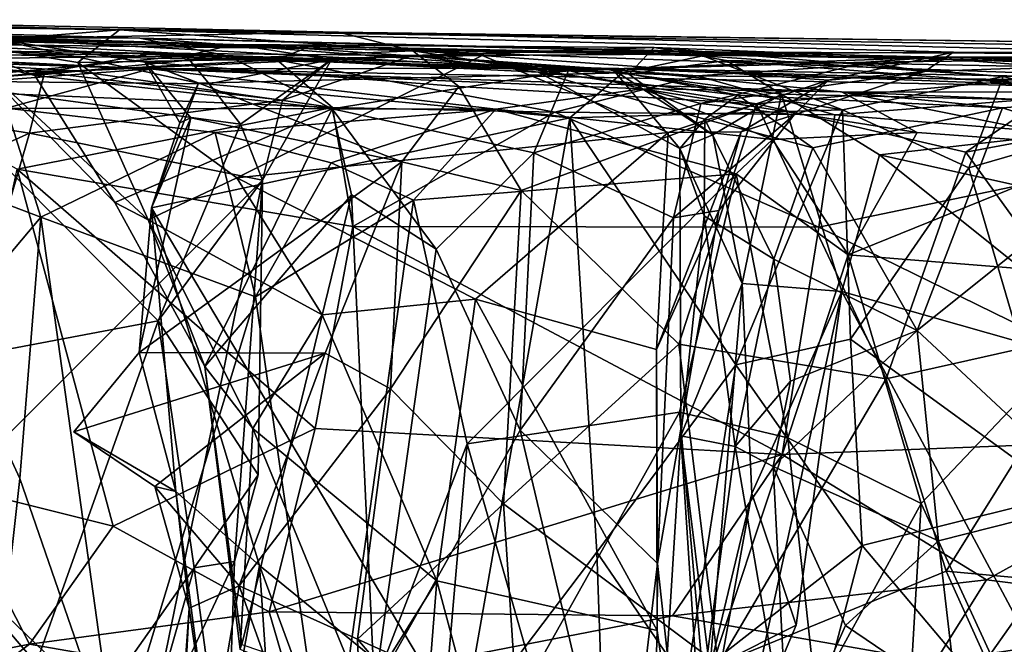
# Model space of a CAD drawing. Extents: x -6.08 to 3.84, y -3.04 to -1.97.
# Drawn here: x 0.76 to 1.37, y -2.37 to -1.98 of the extents above; entities that cross this region are included whole.
import ezdxf

# ---------------------------------------------------------------- set-up
doc = ezdxf.new("R2010")
doc.units = 0
doc.header["$MEASUREMENT"] = 0
doc.layers.add('1', color=7, linetype='CONTINUOUS')

msp = doc.modelspace()

# ---------------------------------------------------------------- linework, layer by layer
at = {"layer": '1'}
for points in [[(0.381204, -1.978951, 6.17785), (0.955958, -1.986501, 5.67459), (0.589293, -1.97863, 5.492229)], [(0.589293, -1.97863, 5.492229), (0.818311, -1.985062, 5.137392), (0.466805, -1.979796, 4.908212)], [(0.818311, -1.985062, 5.137392), (0.589293, -1.97863, 5.492229), (0.955958, -1.986501, 5.67459)], [(0.831029, -1.990184, 4.406054), (0.371138, -1.98369, 3.430284), (0.466805, -1.979796, 4.908212)], [(0.371138, -1.98369, 3.430284), (0.831029, -1.990184, 4.406054), (1.33917, -2.003329, 3.680091)], [(1.33917, -2.003329, 3.680091), (0.934782, -1.996834, 3.421224), (0.371138, -1.98369, 3.430284)], [(0.934782, -1.996834, 3.421224), (0.462372, -1.991073, 2.783305), (0.371138, -1.98369, 3.430284)], [(0.739197, -1.990695, 6.172245), (0.381204, -1.978951, 6.17785), (0.890139, -1.994205, 6.492534)], [(0.381204, -1.978951, 6.17785), (0.739197, -1.990695, 6.172245), (0.955958, -1.986501, 5.67459)], [(0.890139, -1.994205, 6.492534), (0.381204, -1.978951, 6.17785), (0.571124, -1.988828, 6.356862)], [(0.466805, -1.979796, 4.908212), (0.818311, -1.985062, 5.137392), (0.71644, -1.99322, 4.98633)], [(0.466805, -1.979796, 4.908212), (0.66489, -1.989468, 4.861089), (0.831029, -1.990184, 4.406054)], [(0.917147, -2.00379, 3.17056), (0.462372, -1.991073, 2.783305), (0.934782, -1.996834, 3.421224)], [(0.790424, -2.010679, 2.928045), (0.462372, -1.991073, 2.783305), (0.917147, -2.00379, 3.17056)], [(0.790424, -2.010679, 2.928045), (0.510035, -2.011166, 2.515348), (0.462372, -1.991073, 2.783305)], [(0.860224, -2.001354, 6.668234), (0.890139, -1.994205, 6.492534), (0.571124, -1.988828, 6.356862)], [(0.663232, -2.003795, 6.546601), (0.860224, -2.001354, 6.668234), (0.571124, -1.988828, 6.356862)], [(0.66489, -1.989468, 4.861089), (0.71644, -1.99322, 4.98633), (0.765198, -2.013597, 4.827332)], [(0.88682, -2.001494, 4.568594), (0.66489, -1.989468, 4.861089), (0.765198, -2.013597, 4.827332)], [(0.88682, -2.001494, 4.568594), (0.831029, -1.990184, 4.406054), (0.66489, -1.989468, 4.861089)], [(0.818311, -1.985062, 5.137392), (0.79214, -2.005617, 5.034671), (0.71644, -1.99322, 4.98633)], [(0.955958, -1.986501, 5.67459), (0.739197, -1.990695, 6.172245), (1.002669, -1.998301, 5.845339)], [(0.739197, -1.990695, 6.172245), (1.134317, -2.011971, 6.434051), (0.86793, -2.018415, 6.211755)], [(1.184672, -2.001251, 6.592293), (0.739197, -1.990695, 6.172245), (0.890139, -1.994205, 6.492534)], [(0.86793, -2.018415, 6.211755), (0.834178, -2.005268, 6.107435), (0.739197, -1.990695, 6.172245)], [(1.134317, -2.011971, 6.434051), (0.739197, -1.990695, 6.172245), (1.184672, -2.001251, 6.592293)], [(1.002669, -1.998301, 5.845339), (0.739197, -1.990695, 6.172245), (0.834178, -2.005268, 6.107435)], [(0.79214, -2.005617, 5.034671), (0.818311, -1.985062, 5.137392), (1.046178, -2.001089, 4.863398)], [(1.788668, -2.000625, 5.519464), (0.818311, -1.985062, 5.137392), (1.401727, -1.992592, 5.831622)], [(1.342076, -1.999041, 4.921757), (1.046178, -2.001089, 4.863398), (0.818311, -1.985062, 5.137392)], [(0.818311, -1.985062, 5.137392), (1.788668, -2.000625, 5.519464), (1.342076, -1.999041, 4.921757)], [(1.401727, -1.992592, 5.831622), (0.818311, -1.985062, 5.137392), (0.955958, -1.986501, 5.67459)], [(1.100317, -2.01052, 4.427289), (1.332729, -2.002209, 4.175531), (0.831029, -1.990184, 4.406054)], [(1.332729, -2.002209, 4.175531), (1.33917, -2.003329, 3.680091), (0.831029, -1.990184, 4.406054)], [(0.88682, -2.001494, 4.568594), (1.100317, -2.01052, 4.427289), (0.831029, -1.990184, 4.406054)], [(1.515549, -2.00025, 6.090446), (0.955958, -1.986501, 5.67459), (1.002669, -1.998301, 5.845339)], [(1.401727, -1.992592, 5.831622), (0.955958, -1.986501, 5.67459), (1.515549, -2.00025, 6.090446)], [(0.837555, -2.009421, 8.426859), (0.523409, -1.995587, 7.75586), (0.349792, -1.993393, 8.260287)], [(0.507131, -1.993489, 8.439076), (0.837555, -2.009421, 8.426859), (0.349792, -1.993393, 8.260287)], [(0.507131, -1.993489, 8.439076), (0.632413, -2.024978, 8.577377), (0.837555, -2.009421, 8.426859)], [(0.839772, -1.999668, 7.267911), (0.639849, -2.002347, 7.434449), (0.523409, -1.995587, 7.75586)], [(1.120811, -2.009078, 7.695106), (0.839772, -1.999668, 7.267911), (0.523409, -1.995587, 7.75586)], [(0.523409, -1.995587, 7.75586), (0.837555, -2.009421, 8.426859), (1.120811, -2.009078, 7.695106)], [(0.71644, -1.99322, 4.98633), (0.815362, -2.09339, 4.822894), (0.765198, -2.013597, 4.827332)], [(0.836357, -2.104442, 4.867545), (0.815362, -2.09339, 4.822894), (0.71644, -1.99322, 4.98633)], [(0.836357, -2.104442, 4.867545), (0.71644, -1.99322, 4.98633), (0.79214, -2.005617, 5.034671)], [(0.95149, -2.0036, 6.854033), (0.890139, -1.994205, 6.492534), (0.860224, -2.001354, 6.668234)], [(1.184672, -2.001251, 6.592293), (0.890139, -1.994205, 6.492534), (1.154199, -1.996089, 6.763149)], [(0.890139, -1.994205, 6.492534), (0.95149, -2.0036, 6.854033), (1.154199, -1.996089, 6.763149)], [(0.934782, -1.996834, 3.421224), (1.18129, -2.013993, 3.430546), (0.917147, -2.00379, 3.17056)], [(1.33917, -2.003329, 3.680091), (1.18129, -2.013993, 3.430546), (0.934782, -1.996834, 3.421224)], [(0.95149, -2.0036, 6.854033), (1.002396, -2.00113, 6.98857), (1.154199, -1.996089, 6.763149)], [(1.13827, -2.012791, 7.062272), (1.154199, -1.996089, 6.763149), (1.002396, -2.00113, 6.98857)], [(1.199364, -2.004354, 6.846954), (1.154199, -1.996089, 6.763149), (1.13827, -2.012791, 7.062272)], [(1.154199, -1.996089, 6.763149), (1.527905, -2.010671, 6.713712), (1.373393, -2.014335, 6.614329)], [(1.154199, -1.996089, 6.763149), (1.199364, -2.004354, 6.846954), (1.527905, -2.010671, 6.713712)], [(1.154199, -1.996089, 6.763149), (1.373393, -2.014335, 6.614329), (1.184672, -2.001251, 6.592293)], [(0.639849, -2.002347, 7.434449), (0.771174, -2.011821, 7.206228), (0.61002, -2.026152, 7.401348)], [(0.639849, -2.002347, 7.434449), (0.839772, -1.999668, 7.267911), (0.771174, -2.011821, 7.206228)], [(0.663232, -2.003795, 6.546601), (0.693129, -2.01704, 6.637372), (0.860224, -2.001354, 6.668234)], [(0.874726, -2.018862, 6.792101), (0.860224, -2.001354, 6.668234), (0.693129, -2.01704, 6.637372)], [(0.951834, -2.034689, 4.57389), (0.88682, -2.001494, 4.568594), (0.765198, -2.013597, 4.827332)], [(0.839772, -1.999668, 7.267911), (1.002396, -2.00113, 6.98857), (0.771174, -2.011821, 7.206228)], [(0.771174, -2.011821, 7.206228), (1.002396, -2.00113, 6.98857), (0.920771, -2.029227, 6.942355)], [(0.79214, -2.005617, 5.034671), (1.046178, -2.001089, 4.863398), (0.892147, -2.077893, 4.900921)], [(0.834178, -2.005268, 6.107435), (1.031565, -2.020566, 5.910639), (1.002669, -1.998301, 5.845339)], [(1.120811, -2.009078, 7.695106), (1.081203, -2.011502, 7.391523), (0.839772, -1.999668, 7.267911)], [(1.002396, -2.00113, 6.98857), (0.839772, -1.999668, 7.267911), (1.081203, -2.011502, 7.391523)], [(0.860224, -2.001354, 6.668234), (0.874726, -2.018862, 6.792101), (0.95149, -2.0036, 6.854033)], [(0.874726, -2.018862, 6.792101), (0.894356, -2.044235, 6.838133), (0.95149, -2.0036, 6.854033)], [(0.88682, -2.001494, 4.568594), (0.951834, -2.034689, 4.57389), (1.100317, -2.01052, 4.427289)], [(1.162964, -2.049576, 4.775218), (0.892147, -2.077893, 4.900921), (1.046178, -2.001089, 4.863398)], [(0.95149, -2.0036, 6.854033), (0.894356, -2.044235, 6.838133), (0.908142, -2.079468, 6.918576)], [(0.95149, -2.0036, 6.854033), (0.908142, -2.079468, 6.918576), (0.920771, -2.029227, 6.942355)], [(1.002396, -2.00113, 6.98857), (0.95149, -2.0036, 6.854033), (0.920771, -2.029227, 6.942355)], [(1.13827, -2.012791, 7.062272), (1.002396, -2.00113, 6.98857), (1.128126, -2.00998, 7.226096)], [(1.002396, -2.00113, 6.98857), (1.081203, -2.011502, 7.391523), (1.128126, -2.00998, 7.226096)], [(1.21837, -2.031412, 6.06902), (1.421056, -2.013185, 6.119954), (1.002669, -1.998301, 5.845339)], [(1.002669, -1.998301, 5.845339), (1.031565, -2.020566, 5.910639), (1.21837, -2.031412, 6.06902)], [(1.421056, -2.013185, 6.119954), (1.515549, -2.00025, 6.090446), (1.002669, -1.998301, 5.845339)], [(1.342076, -1.999041, 4.921757), (1.263668, -2.016673, 4.790897), (1.046178, -2.001089, 4.863398)], [(1.046178, -2.001089, 4.863398), (1.263668, -2.016673, 4.790897), (1.162964, -2.049576, 4.775218)], [(1.100317, -2.01052, 4.427289), (1.28715, -2.005378, 4.407603), (1.332729, -2.002209, 4.175531)], [(1.184672, -2.001251, 6.592293), (1.272511, -2.035179, 6.548022), (1.134317, -2.011971, 6.434051)], [(1.33917, -2.003329, 3.680091), (1.525325, -2.017967, 3.709502), (1.18129, -2.013993, 3.430546)], [(1.272511, -2.035179, 6.548022), (1.184672, -2.001251, 6.592293), (1.373393, -2.014335, 6.614329)], [(1.263668, -2.016673, 4.790897), (1.342076, -1.999041, 4.921757), (1.323949, -2.011085, 4.564679)], [(1.332729, -2.002209, 4.175531), (1.28715, -2.005378, 4.407603), (1.592242, -2.001653, 4.816081)], [(1.28715, -2.005378, 4.407603), (1.323949, -2.011085, 4.564679), (1.592242, -2.001653, 4.816081)], [(1.592242, -2.001653, 4.816081), (1.323949, -2.011085, 4.564679), (1.342076, -1.999041, 4.921757)], [(1.592242, -2.001653, 4.816081), (2.167001, -2.00775, 4.439169), (1.332729, -2.002209, 4.175531)], [(1.33917, -2.003329, 3.680091), (1.332729, -2.002209, 4.175531), (1.484923, -2.006791, 3.975112)], [(1.892946, -2.010844, 4.120655), (1.484923, -2.006791, 3.975112), (1.332729, -2.002209, 4.175531)], [(1.332729, -2.002209, 4.175531), (2.167001, -2.00775, 4.439169), (1.892946, -2.010844, 4.120655)], [(1.525325, -2.017967, 3.709502), (1.33917, -2.003329, 3.680091), (1.484923, -2.006791, 3.975112)], [(1.788668, -2.000625, 5.519464), (1.592242, -2.001653, 4.816081), (1.342076, -1.999041, 4.921757)], [(0.632413, -2.024978, 8.577377), (0.747477, -2.034284, 8.562476), (0.837555, -2.009421, 8.426859)], [(1.054757, -2.034799, 8.696681), (0.837555, -2.009421, 8.426859), (0.747477, -2.034284, 8.562476)], [(0.952039, -2.033714, 3.097521), (0.790424, -2.010679, 2.928045), (0.917147, -2.00379, 3.17056)], [(0.892147, -2.077893, 4.900921), (0.836357, -2.104442, 4.867545), (0.79214, -2.005617, 5.034671)], [(0.86308, -2.040218, 6.10622), (0.995614, -2.067917, 5.969252), (0.834178, -2.005268, 6.107435)], [(0.856297, -2.043435, 6.165395), (0.834178, -2.005268, 6.107435), (0.86793, -2.018415, 6.211755)], [(0.995614, -2.067917, 5.969252), (1.031565, -2.020566, 5.910639), (0.834178, -2.005268, 6.107435)], [(0.856297, -2.043435, 6.165395), (0.86308, -2.040218, 6.10622), (0.834178, -2.005268, 6.107435)], [(1.605306, -2.024092, 8.505279), (1.120811, -2.009078, 7.695106), (0.837555, -2.009421, 8.426859)], [(0.837555, -2.009421, 8.426859), (1.146602, -2.022088, 8.564135), (1.271801, -2.023958, 8.517145)], [(1.054757, -2.034799, 8.696681), (1.146602, -2.022088, 8.564135), (0.837555, -2.009421, 8.426859)], [(0.837555, -2.009421, 8.426859), (1.271801, -2.023958, 8.517145), (1.605306, -2.024092, 8.505279)], [(1.091813, -2.03667, 3.236959), (0.952039, -2.033714, 3.097521), (0.917147, -2.00379, 3.17056)], [(1.091813, -2.03667, 3.236959), (0.917147, -2.00379, 3.17056), (1.18129, -2.013993, 3.430546)], [(1.206726, -2.026127, 7.600323), (1.081203, -2.011502, 7.391523), (1.120811, -2.009078, 7.695106)], [(1.28715, -2.005378, 4.407603), (1.100317, -2.01052, 4.427289), (1.183449, -2.031256, 4.497894)], [(1.120811, -2.009078, 7.695106), (1.501953, -2.023672, 7.666729), (1.372924, -2.034089, 7.577206)], [(1.501953, -2.023672, 7.666729), (1.120811, -2.009078, 7.695106), (1.619633, -2.018441, 7.984371)], [(1.619633, -2.018441, 7.984371), (1.120811, -2.009078, 7.695106), (1.605306, -2.024092, 8.505279)], [(1.120811, -2.009078, 7.695106), (1.372924, -2.034089, 7.577206), (1.206726, -2.026127, 7.600323)], [(1.13827, -2.012791, 7.062272), (1.234182, -2.025506, 6.885769), (1.199364, -2.004354, 6.846954)], [(1.183449, -2.031256, 4.497894), (1.323949, -2.011085, 4.564679), (1.28715, -2.005378, 4.407603)], [(1.565478, -2.033034, 6.800913), (1.527905, -2.010671, 6.713712), (1.199364, -2.004354, 6.846954)], [(1.565478, -2.033034, 6.800913), (1.199364, -2.004354, 6.846954), (1.234182, -2.025506, 6.885769)], [(1.557464, -2.008539, 6.611704), (1.373393, -2.014335, 6.614329), (1.527905, -2.010671, 6.713712)], [(1.373393, -2.014335, 6.614329), (1.557464, -2.008539, 6.611704), (1.465281, -2.03881, 6.566779)], [(0.790424, -2.010679, 2.928045), (0.659648, -2.021514, 2.684265), (0.510035, -2.011166, 2.515348)], [(0.61002, -2.026152, 7.401348), (0.771174, -2.011821, 7.206228), (0.761786, -2.049894, 7.130701)], [(0.790424, -2.010679, 2.928045), (0.952039, -2.033714, 3.097521), (0.659648, -2.021514, 2.684265)], [(0.920771, -2.029227, 6.942355), (0.761786, -2.049894, 7.130701), (0.771174, -2.011821, 7.206228)], [(0.815362, -2.09339, 4.822894), (0.951834, -2.034689, 4.57389), (0.765198, -2.013597, 4.827332)], [(1.101155, -2.040321, 6.36523), (0.86793, -2.018415, 6.211755), (1.134317, -2.011971, 6.434051)], [(0.951834, -2.034689, 4.57389), (1.078562, -2.062194, 4.531371), (1.100317, -2.01052, 4.427289)], [(1.078562, -2.062194, 4.531371), (1.183449, -2.031256, 4.497894), (1.100317, -2.01052, 4.427289)], [(1.081203, -2.011502, 7.391523), (1.170316, -2.059563, 7.358449), (1.128126, -2.00998, 7.226096)], [(1.170316, -2.059563, 7.358449), (1.081203, -2.011502, 7.391523), (1.185957, -2.041181, 7.529911)], [(1.206726, -2.026127, 7.600323), (1.185957, -2.041181, 7.529911), (1.081203, -2.011502, 7.391523)], [(1.091813, -2.03667, 3.236959), (1.18129, -2.013993, 3.430546), (1.267598, -2.038457, 3.436626)], [(1.134317, -2.011971, 6.434051), (1.272511, -2.035179, 6.548022), (1.101155, -2.040321, 6.36523)], [(1.170316, -2.059563, 7.358449), (1.190982, -2.050941, 7.037667), (1.128126, -2.00998, 7.226096)], [(1.13827, -2.012791, 7.062272), (1.128126, -2.00998, 7.226096), (1.190982, -2.050941, 7.037667)], [(1.190982, -2.050941, 7.037667), (1.234182, -2.025506, 6.885769), (1.13827, -2.012791, 7.062272)], [(1.18129, -2.013993, 3.430546), (1.525325, -2.017967, 3.709502), (1.267598, -2.038457, 3.436626)], [(1.323949, -2.011085, 4.564679), (1.183449, -2.031256, 4.497894), (1.242091, -2.038372, 4.583601)], [(1.349979, -2.061813, 6.135584), (1.421056, -2.013185, 6.119954), (1.21837, -2.031412, 6.06902)], [(1.242091, -2.038372, 4.583601), (1.263668, -2.016673, 4.790897), (1.323949, -2.011085, 4.564679)], [(1.272511, -2.035179, 6.548022), (1.373393, -2.014335, 6.614329), (1.351786, -2.071776, 6.56818)], [(1.421056, -2.013185, 6.119954), (1.349979, -2.061813, 6.135584), (1.455508, -2.042118, 6.211191)], [(1.351786, -2.071776, 6.56818), (1.373393, -2.014335, 6.614329), (1.465281, -2.03881, 6.566779)], [(0.693129, -2.01704, 6.637372), (0.596729, -2.214353, 6.54875), (0.842693, -2.167832, 6.813941)], [(0.952039, -2.033714, 3.097521), (0.754013, -2.072436, 2.763661), (0.659648, -2.021514, 2.684265)], [(0.693129, -2.01704, 6.637372), (0.894356, -2.044235, 6.838133), (0.874726, -2.018862, 6.792101)], [(0.693129, -2.01704, 6.637372), (0.842693, -2.167832, 6.813941), (0.894356, -2.044235, 6.838133)], [(0.86793, -2.018415, 6.211755), (1.101155, -2.040321, 6.36523), (0.838538, -2.096744, 6.168591)], [(0.86793, -2.018415, 6.211755), (0.838538, -2.096744, 6.168591), (0.856297, -2.043435, 6.165395)], [(1.070717, -2.085993, 5.980678), (1.031565, -2.020566, 5.910639), (0.995614, -2.067917, 5.969252)], [(1.070717, -2.085993, 5.980678), (1.21837, -2.031412, 6.06902), (1.031565, -2.020566, 5.910639)], [(1.228554, -2.053821, 8.608006), (1.146602, -2.022088, 8.564135), (1.054757, -2.034799, 8.696681)], [(1.319258, -2.0495, 8.627078), (1.146602, -2.022088, 8.564135), (1.228554, -2.053821, 8.608006)], [(1.146602, -2.022088, 8.564135), (1.319258, -2.0495, 8.627078), (1.271801, -2.023958, 8.517145)], [(1.263668, -2.016673, 4.790897), (1.208863, -2.049, 4.733995), (1.162964, -2.049576, 4.775218)], [(1.263668, -2.016673, 4.790897), (1.242091, -2.038372, 4.583601), (1.208863, -2.049, 4.733995)], [(1.267598, -2.038457, 3.436626), (1.525325, -2.017967, 3.709502), (1.504756, -2.057464, 3.618774)], [(0.623907, -2.112127, 7.34407), (0.61002, -2.026152, 7.401348), (0.761786, -2.049894, 7.130701)], [(1.206726, -2.026127, 7.600323), (1.253804, -2.05922, 7.565086), (1.185957, -2.041181, 7.529911)], [(1.190982, -2.050941, 7.037667), (1.20936, -2.144279, 7.007111), (1.234182, -2.025506, 6.885769)], [(1.372924, -2.034089, 7.577206), (1.253804, -2.05922, 7.565086), (1.206726, -2.026127, 7.600323)], [(1.271994, -2.149334, 6.902854), (1.234182, -2.025506, 6.885769), (1.20936, -2.144279, 7.007111)], [(1.271994, -2.149334, 6.902854), (1.295635, -2.063512, 6.88293), (1.234182, -2.025506, 6.885769)], [(1.295635, -2.063512, 6.88293), (1.565478, -2.033034, 6.800913), (1.234182, -2.025506, 6.885769)], [(1.443584, -2.058449, 8.736544), (1.271801, -2.023958, 8.517145), (1.319258, -2.0495, 8.627078)], [(1.271801, -2.023958, 8.517145), (1.443584, -2.058449, 8.736544), (1.624429, -2.039036, 8.697807)], [(1.271801, -2.023958, 8.517145), (1.624429, -2.039036, 8.697807), (1.605306, -2.024092, 8.505279)], [(1.459149, -2.061929, 7.606645), (1.372924, -2.034089, 7.577206), (1.501953, -2.023672, 7.666729)], [(0.747477, -2.034284, 8.562476), (0.706311, -2.07898, 8.587714), (0.768882, -2.102696, 8.616204)], [(0.878501, -2.049515, 8.692625), (0.747477, -2.034284, 8.562476), (0.768882, -2.102696, 8.616204)], [(0.878501, -2.049515, 8.692625), (1.054757, -2.034799, 8.696681), (0.747477, -2.034284, 8.562476)], [(0.952039, -2.033714, 3.097521), (0.964887, -2.108533, 3.07455), (0.754013, -2.072436, 2.763661)], [(0.908142, -2.079468, 6.918576), (0.761786, -2.049894, 7.130701), (0.920771, -2.029227, 6.942355)], [(0.952039, -2.033714, 3.097521), (1.091813, -2.03667, 3.236959), (0.964887, -2.108533, 3.07455)], [(1.070717, -2.085993, 5.980678), (1.169552, -2.182416, 6.054513), (1.21837, -2.031412, 6.06902)], [(1.078562, -2.062194, 4.531371), (1.166269, -2.103037, 4.593176), (1.183449, -2.031256, 4.497894)], [(1.242091, -2.038372, 4.583601), (1.183449, -2.031256, 4.497894), (1.166269, -2.103037, 4.593176)], [(1.299824, -2.20433, 6.1392), (1.21837, -2.031412, 6.06902), (1.169552, -2.182416, 6.054513)], [(1.21837, -2.031412, 6.06902), (1.299824, -2.20433, 6.1392), (1.349979, -2.061813, 6.135584)], [(1.372924, -2.034089, 7.577206), (1.31929, -2.173999, 7.565603), (1.253804, -2.05922, 7.565086)], [(1.295635, -2.063512, 6.88293), (1.552537, -2.120754, 6.842528), (1.565478, -2.033034, 6.800913)], [(1.372924, -2.034089, 7.577206), (1.459149, -2.061929, 7.606645), (1.31929, -2.173999, 7.565603)], [(0.951834, -2.034689, 4.57389), (0.815362, -2.09339, 4.822894), (0.87202, -2.196511, 4.721124)], [(0.830767, -2.187788, 6.142745), (0.995614, -2.067917, 5.969252), (0.86308, -2.040218, 6.10622)], [(0.830767, -2.187788, 6.142745), (0.86308, -2.040218, 6.10622), (0.838538, -2.096744, 6.168591)], [(0.838538, -2.096744, 6.168591), (0.86308, -2.040218, 6.10622), (0.856297, -2.043435, 6.165395)], [(1.101155, -2.040321, 6.36523), (1.033413, -2.425247, 6.337365), (0.838538, -2.096744, 6.168591)], [(0.964006, -2.088717, 4.592793), (0.951834, -2.034689, 4.57389), (0.87202, -2.196511, 4.721124)], [(0.878501, -2.049515, 8.692625), (0.951258, -2.068583, 8.752226), (1.054757, -2.034799, 8.696681)], [(1.054757, -2.034799, 8.696681), (0.951258, -2.068583, 8.752226), (1.003098, -2.092058, 8.774933)], [(0.951834, -2.034689, 4.57389), (1.017204, -2.122865, 4.571353), (1.078562, -2.062194, 4.531371)], [(0.951834, -2.034689, 4.57389), (0.964006, -2.088717, 4.592793), (1.017204, -2.122865, 4.571353)], [(1.091813, -2.03667, 3.236959), (1.25759, -2.108928, 3.38895), (0.964887, -2.108533, 3.07455)], [(1.205751, -2.075455, 8.638539), (1.054757, -2.034799, 8.696681), (1.003098, -2.092058, 8.774933)], [(1.033413, -2.425247, 6.337365), (1.101155, -2.040321, 6.36523), (1.11808, -2.313207, 6.398149)], [(1.205751, -2.075455, 8.638539), (1.228554, -2.053821, 8.608006), (1.054757, -2.034799, 8.696681)], [(1.25759, -2.108928, 3.38895), (1.091813, -2.03667, 3.236959), (1.267598, -2.038457, 3.436626)], [(1.101155, -2.040321, 6.36523), (1.272511, -2.035179, 6.548022), (1.205526, -2.195458, 6.472926)], [(1.11808, -2.313207, 6.398149), (1.101155, -2.040321, 6.36523), (1.205526, -2.195458, 6.472926)], [(1.194793, -2.098458, 4.676031), (1.242091, -2.038372, 4.583601), (1.166269, -2.103037, 4.593176)], [(1.194793, -2.098458, 4.676031), (1.208863, -2.049, 4.733995), (1.242091, -2.038372, 4.583601)], [(1.205526, -2.195458, 6.472926), (1.272511, -2.035179, 6.548022), (1.277521, -2.179319, 6.525856)], [(1.25759, -2.108928, 3.38895), (1.267598, -2.038457, 3.436626), (1.504756, -2.057464, 3.618774)], [(1.277521, -2.179319, 6.525856), (1.272511, -2.035179, 6.548022), (1.351786, -2.071776, 6.56818)], [(1.351786, -2.071776, 6.56818), (1.465281, -2.03881, 6.566779), (1.412105, -2.277243, 6.50859)], [(0.842693, -2.167832, 6.813941), (0.908142, -2.079468, 6.918576), (0.894356, -2.044235, 6.838133)], [(1.170316, -2.059563, 7.358449), (1.185957, -2.041181, 7.529911), (1.18561, -2.1018, 7.454045)], [(1.185957, -2.041181, 7.529911), (1.229232, -2.128993, 7.541223), (1.18561, -2.1018, 7.454045)], [(1.185957, -2.041181, 7.529911), (1.253804, -2.05922, 7.565086), (1.229232, -2.128993, 7.541223)], [(1.455508, -2.042118, 6.211191), (1.349979, -2.061813, 6.135584), (1.431272, -2.174643, 6.257817)], [(0.689857, -2.297618, 7.180099), (0.623907, -2.112127, 7.34407), (0.761786, -2.049894, 7.130701)], [(0.689857, -2.297618, 7.180099), (0.761786, -2.049894, 7.130701), (0.908142, -2.079468, 6.918576)], [(0.878501, -2.049515, 8.692625), (0.768882, -2.102696, 8.616204), (0.903846, -2.152744, 8.757976)], [(0.878501, -2.049515, 8.692625), (0.903846, -2.152744, 8.757976), (0.951258, -2.068583, 8.752226)], [(1.04184, -2.154213, 4.818004), (0.892147, -2.077893, 4.900921), (1.162964, -2.049576, 4.775218)], [(1.04184, -2.154213, 4.818004), (1.162964, -2.049576, 4.775218), (1.155642, -2.18578, 4.769426)], [(1.155642, -2.18578, 4.769426), (1.208863, -2.049, 4.733995), (1.194793, -2.098458, 4.676031)], [(1.155642, -2.18578, 4.769426), (1.162964, -2.049576, 4.775218), (1.208863, -2.049, 4.733995)], [(1.190982, -2.050941, 7.037667), (1.170316, -2.059563, 7.358449), (1.20936, -2.144279, 7.007111)], [(1.276029, -2.1264, 8.642683), (1.319258, -2.0495, 8.627078), (1.228554, -2.053821, 8.608006)], [(1.319258, -2.0495, 8.627078), (1.276029, -2.1264, 8.642683), (1.443584, -2.058449, 8.736544)], [(1.228554, -2.053821, 8.608006), (1.205751, -2.075455, 8.638539), (1.276029, -2.1264, 8.642683)], [(1.253804, -2.05922, 7.565086), (1.31929, -2.173999, 7.565603), (1.229232, -2.128993, 7.541223)], [(1.504756, -2.057464, 3.618774), (1.526205, -2.240505, 3.620831), (1.25759, -2.108928, 3.38895)], [(1.443584, -2.058449, 8.736544), (1.276029, -2.1264, 8.642683), (1.456376, -2.140864, 8.790613)], [(1.017204, -2.122865, 4.571353), (1.069974, -2.236413, 4.607571), (1.078562, -2.062194, 4.531371)], [(1.069974, -2.236413, 4.607571), (1.166269, -2.103037, 4.593176), (1.078562, -2.062194, 4.531371)], [(1.18561, -2.1018, 7.454045), (1.170968, -2.24015, 7.353656), (1.170316, -2.059563, 7.358449)], [(1.170968, -2.24015, 7.353656), (1.20936, -2.144279, 7.007111), (1.170316, -2.059563, 7.358449)], [(1.295635, -2.063512, 6.88293), (1.271994, -2.149334, 6.902854), (1.474634, -2.206986, 6.862501)], [(1.552537, -2.120754, 6.842528), (1.295635, -2.063512, 6.88293), (1.474634, -2.206986, 6.862501)], [(1.299824, -2.20433, 6.1392), (1.431272, -2.174643, 6.257817), (1.349979, -2.061813, 6.135584)], [(1.459149, -2.061929, 7.606645), (1.433684, -2.280542, 7.619848), (1.31929, -2.173999, 7.565603)], [(0.830767, -2.187788, 6.142745), (0.947428, -2.188131, 6.019494), (0.995614, -2.067917, 5.969252)], [(0.903846, -2.152744, 8.757976), (1.003098, -2.092058, 8.774933), (0.951258, -2.068583, 8.752226)], [(0.995614, -2.067917, 5.969252), (0.947428, -2.188131, 6.019494), (0.988535, -2.210623, 5.98716)], [(1.070717, -2.085993, 5.980678), (0.995614, -2.067917, 5.969252), (0.988535, -2.210623, 5.98716)], [(0.754013, -2.072436, 2.763661), (0.814305, -2.296924, 2.855688), (0.710358, -2.270805, 2.689294)], [(0.814305, -2.296924, 2.855688), (0.754013, -2.072436, 2.763661), (0.941216, -2.235497, 3.036798)], [(0.964887, -2.108533, 3.07455), (0.941216, -2.235497, 3.036798), (0.754013, -2.072436, 2.763661)], [(1.003098, -2.092058, 8.774933), (1.036716, -2.245087, 8.784904), (1.205751, -2.075455, 8.638539)], [(1.036716, -2.245087, 8.784904), (1.170133, -2.225195, 8.667586), (1.205751, -2.075455, 8.638539)], [(1.205751, -2.075455, 8.638539), (1.170133, -2.225195, 8.667586), (1.238132, -2.241385, 8.635074)], [(1.238132, -2.241385, 8.635074), (1.276029, -2.1264, 8.642683), (1.205751, -2.075455, 8.638539)], [(1.277521, -2.179319, 6.525856), (1.351786, -2.071776, 6.56818), (1.412105, -2.277243, 6.50859)], [(0.689857, -2.297618, 7.180099), (0.908142, -2.079468, 6.918576), (0.834936, -2.437276, 6.995235)], [(0.706311, -2.07898, 8.587714), (0.711459, -2.170931, 8.598423), (0.768882, -2.102696, 8.616204)], [(0.890678, -2.319041, 6.915), (0.834936, -2.437276, 6.995235), (0.908142, -2.079468, 6.918576)], [(0.892147, -2.077893, 4.900921), (0.945661, -2.164069, 4.841045), (0.836357, -2.104442, 4.867545)], [(0.842693, -2.167832, 6.813941), (0.905427, -2.264518, 6.879309), (0.908142, -2.079468, 6.918576)], [(0.890678, -2.319041, 6.915), (0.908142, -2.079468, 6.918576), (0.905427, -2.264518, 6.879309)], [(1.04184, -2.154213, 4.818004), (0.945661, -2.164069, 4.841045), (0.892147, -2.077893, 4.900921)], [(0.964006, -2.088717, 4.592793), (0.87202, -2.196511, 4.721124), (0.895216, -2.371086, 4.694817)], [(0.964006, -2.088717, 4.592793), (0.895216, -2.371086, 4.694817), (0.978455, -2.399354, 4.621881)], [(1.017204, -2.122865, 4.571353), (0.964006, -2.088717, 4.592793), (0.978455, -2.399354, 4.621881)], [(1.070717, -2.085993, 5.980678), (0.988535, -2.210623, 5.98716), (1.059452, -2.282726, 6.010238)], [(1.169552, -2.182416, 6.054513), (1.070717, -2.085993, 5.980678), (1.059452, -2.282726, 6.010238)], [(0.87202, -2.196511, 4.721124), (0.815362, -2.09339, 4.822894), (0.836357, -2.104442, 4.867545)], [(0.903846, -2.152744, 8.757976), (0.949576, -2.471956, 8.801627), (1.003098, -2.092058, 8.774933)], [(1.003098, -2.092058, 8.774933), (0.949576, -2.471956, 8.801627), (1.036716, -2.245087, 8.784904)], [(0.853693, -2.275024, 6.182372), (0.830767, -2.187788, 6.142745), (0.838538, -2.096744, 6.168591)], [(1.033413, -2.425247, 6.337365), (0.906192, -2.321582, 6.239605), (0.838538, -2.096744, 6.168591)], [(0.906192, -2.321582, 6.239605), (0.853693, -2.275024, 6.182372), (0.838538, -2.096744, 6.168591)], [(1.155642, -2.18578, 4.769426), (1.194793, -2.098458, 4.676031), (1.156267, -2.320342, 4.731624)], [(1.156267, -2.320342, 4.731624), (1.194793, -2.098458, 4.676031), (1.166269, -2.103037, 4.593176)], [(1.18561, -2.1018, 7.454045), (1.205003, -2.246799, 7.519624), (1.170968, -2.24015, 7.353656)], [(1.229232, -2.128993, 7.541223), (1.205003, -2.246799, 7.519624), (1.18561, -2.1018, 7.454045)], [(0.711459, -2.170931, 8.598423), (0.755756, -2.266865, 8.616), (0.768882, -2.102696, 8.616204)], [(0.755756, -2.266865, 8.616), (0.815997, -2.441423, 8.714223), (0.768882, -2.102696, 8.616204)], [(0.815997, -2.441423, 8.714223), (0.903846, -2.152744, 8.757976), (0.768882, -2.102696, 8.616204)], [(0.945661, -2.164069, 4.841045), (0.902039, -2.235426, 4.79191), (0.836357, -2.104442, 4.867545)], [(0.87202, -2.196511, 4.721124), (0.836357, -2.104442, 4.867545), (0.902039, -2.235426, 4.79191)], [(1.234626, -2.251858, 3.355128), (0.941216, -2.235497, 3.036798), (0.964887, -2.108533, 3.07455)], [(0.964887, -2.108533, 3.07455), (1.25759, -2.108928, 3.38895), (1.234626, -2.251858, 3.355128)], [(1.069974, -2.236413, 4.607571), (1.156267, -2.320342, 4.731624), (1.166269, -2.103037, 4.593176)], [(1.526205, -2.240505, 3.620831), (1.234626, -2.251858, 3.355128), (1.25759, -2.108928, 3.38895)], [(1.017204, -2.122865, 4.571353), (0.978455, -2.399354, 4.621881), (1.069974, -2.236413, 4.607571)], [(1.321892, -2.282541, 8.695938), (1.276029, -2.1264, 8.642683), (1.238132, -2.241385, 8.635074)], [(1.456376, -2.140864, 8.790613), (1.276029, -2.1264, 8.642683), (1.321892, -2.282541, 8.695938)], [(1.229232, -2.128993, 7.541223), (1.239724, -2.205685, 7.557016), (1.205003, -2.246799, 7.519624)], [(1.239724, -2.205685, 7.557016), (1.229232, -2.128993, 7.541223), (1.31929, -2.173999, 7.565603)], [(1.18922, -2.386702, 7.130241), (1.20936, -2.144279, 7.007111), (1.170968, -2.24015, 7.353656)], [(1.21552, -2.276331, 6.926327), (1.20936, -2.144279, 7.007111), (1.18922, -2.386702, 7.130241)], [(1.21552, -2.276331, 6.926327), (1.271994, -2.149334, 6.902854), (1.20936, -2.144279, 7.007111)], [(1.456376, -2.140864, 8.790613), (1.321892, -2.282541, 8.695938), (1.421443, -2.499136, 8.783093)], [(1.207669, -2.443416, 6.898066), (1.271994, -2.149334, 6.902854), (1.24344, -2.358977, 6.906912)], [(1.207669, -2.443416, 6.898066), (1.470612, -2.521255, 6.846737), (1.271994, -2.149334, 6.902854)], [(1.24344, -2.358977, 6.906912), (1.271994, -2.149334, 6.902854), (1.21552, -2.276331, 6.926327)], [(1.470612, -2.521255, 6.846737), (1.474634, -2.206986, 6.862501), (1.271994, -2.149334, 6.902854)], [(0.949576, -2.471956, 8.801627), (0.903846, -2.152744, 8.757976), (0.815997, -2.441423, 8.714223)], [(0.945661, -2.164069, 4.841045), (1.04184, -2.154213, 4.818004), (1.017718, -2.331187, 4.808034)], [(1.017718, -2.331187, 4.808034), (1.04184, -2.154213, 4.818004), (1.156074, -2.362416, 4.793294)], [(1.04184, -2.154213, 4.818004), (1.155642, -2.18578, 4.769426), (1.156074, -2.362416, 4.793294)], [(0.945661, -2.164069, 4.841045), (1.017718, -2.331187, 4.808034), (0.902039, -2.235426, 4.79191)], [(0.842693, -2.167832, 6.813941), (0.596729, -2.214353, 6.54875), (0.707851, -2.545924, 6.672508)], [(0.707851, -2.545924, 6.672508), (0.865174, -2.322915, 6.844637), (0.842693, -2.167832, 6.813941)], [(0.842693, -2.167832, 6.813941), (0.865174, -2.322915, 6.844637), (0.905427, -2.264518, 6.879309)], [(0.711459, -2.170931, 8.598423), (0.745518, -2.358915, 8.589812), (0.755756, -2.266865, 8.616)], [(1.228897, -2.25933, 7.579007), (1.31929, -2.173999, 7.565603), (1.332772, -2.305968, 7.527272)], [(1.239724, -2.205685, 7.557016), (1.31929, -2.173999, 7.565603), (1.228897, -2.25933, 7.579007)], [(1.299824, -2.20433, 6.1392), (1.337623, -2.325009, 6.169899), (1.431272, -2.174643, 6.257817)], [(1.31929, -2.173999, 7.565603), (1.433684, -2.280542, 7.619848), (1.332772, -2.305968, 7.527272)], [(1.337623, -2.325009, 6.169899), (1.405895, -2.331468, 6.248897), (1.431272, -2.174643, 6.257817)], [(1.19445, -2.383753, 6.059939), (1.169552, -2.182416, 6.054513), (1.059452, -2.282726, 6.010238)], [(1.19445, -2.383753, 6.059939), (1.299824, -2.20433, 6.1392), (1.169552, -2.182416, 6.054513)], [(1.277521, -2.179319, 6.525856), (1.284737, -2.308939, 6.535055), (1.205526, -2.195458, 6.472926)], [(1.284737, -2.308939, 6.535055), (1.277521, -2.179319, 6.525856), (1.412105, -2.277243, 6.50859)], [(0.789657, -2.237596, 6.145915), (0.830767, -2.187788, 6.142745), (0.853693, -2.275024, 6.182372)], [(0.830767, -2.187788, 6.142745), (0.789657, -2.237596, 6.145915), (0.947428, -2.188131, 6.019494)], [(0.840601, -2.271885, 6.117087), (0.947428, -2.188131, 6.019494), (0.789657, -2.237596, 6.145915)], [(0.840601, -2.271885, 6.117087), (0.893426, -2.334225, 6.054972), (0.947428, -2.188131, 6.019494)], [(0.947428, -2.188131, 6.019494), (0.893426, -2.334225, 6.054972), (0.988535, -2.210623, 5.98716)], [(1.156074, -2.362416, 4.793294), (1.155642, -2.18578, 4.769426), (1.156267, -2.320342, 4.731624)], [(0.87202, -2.196511, 4.721124), (0.894104, -2.374384, 4.770913), (0.895216, -2.371086, 4.694817)], [(0.894104, -2.374384, 4.770913), (0.87202, -2.196511, 4.721124), (0.902039, -2.235426, 4.79191)], [(1.11808, -2.313207, 6.398149), (1.205526, -2.195458, 6.472926), (1.174253, -2.395187, 6.486399)], [(1.284737, -2.308939, 6.535055), (1.174253, -2.395187, 6.486399), (1.205526, -2.195458, 6.472926)], [(1.19445, -2.383753, 6.059939), (1.337623, -2.325009, 6.169899), (1.299824, -2.20433, 6.1392)], [(1.205003, -2.246799, 7.519624), (1.239724, -2.205685, 7.557016), (1.228897, -2.25933, 7.579007)], [(0.967843, -2.3679, 6.011755), (0.988535, -2.210623, 5.98716), (0.893426, -2.334225, 6.054972)], [(0.988535, -2.210623, 5.98716), (0.967843, -2.3679, 6.011755), (1.059452, -2.282726, 6.010238)], [(1.078052, -2.389575, 8.76122), (1.170133, -2.225195, 8.667586), (1.036716, -2.245087, 8.784904)], [(1.170133, -2.225195, 8.667586), (1.078052, -2.389575, 8.76122), (1.185513, -2.399743, 8.621113)], [(1.185513, -2.399743, 8.621113), (1.238132, -2.241385, 8.635074), (1.170133, -2.225195, 8.667586)], [(0.853693, -2.275024, 6.182372), (0.840601, -2.271885, 6.117087), (0.789657, -2.237596, 6.145915)], [(0.814305, -2.296924, 2.855688), (0.941216, -2.235497, 3.036798), (0.912337, -2.350666, 3.017658)], [(0.894104, -2.374384, 4.770913), (0.902039, -2.235426, 4.79191), (0.971704, -2.405079, 4.829821)], [(1.017718, -2.331187, 4.808034), (0.971704, -2.405079, 4.829821), (0.902039, -2.235426, 4.79191)], [(0.912337, -2.350666, 3.017658), (0.941216, -2.235497, 3.036798), (1.234626, -2.251858, 3.355128)], [(0.978455, -2.399354, 4.621881), (1.13412, -2.507487, 4.656938), (1.069974, -2.236413, 4.607571)], [(1.156267, -2.320342, 4.731624), (1.069974, -2.236413, 4.607571), (1.13412, -2.507487, 4.656938)], [(1.170968, -2.24015, 7.353656), (1.160425, -2.407926, 7.30525), (1.18922, -2.386702, 7.130241)], [(1.170968, -2.24015, 7.353656), (1.182484, -2.41614, 7.446158), (1.160425, -2.407926, 7.30525)], [(1.182484, -2.41614, 7.446158), (1.170968, -2.24015, 7.353656), (1.205003, -2.246799, 7.519624)], [(1.255638, -2.403211, 8.612846), (1.238132, -2.241385, 8.635074), (1.185513, -2.399743, 8.621113)], [(1.526205, -2.240505, 3.620831), (1.362903, -2.330621, 3.481792), (1.234626, -2.251858, 3.355128)], [(1.238132, -2.241385, 8.635074), (1.255638, -2.403211, 8.612846), (1.321892, -2.282541, 8.695938)], [(1.531619, -2.351724, 3.654658), (1.362903, -2.330621, 3.481792), (1.526205, -2.240505, 3.620831)], [(1.006602, -2.593127, 8.79271), (1.036716, -2.245087, 8.784904), (0.949576, -2.471956, 8.801627)], [(1.078052, -2.389575, 8.76122), (1.036716, -2.245087, 8.784904), (1.006602, -2.593127, 8.79271)], [(1.238404, -2.440234, 7.530209), (1.182484, -2.41614, 7.446158), (1.205003, -2.246799, 7.519624)], [(1.228897, -2.25933, 7.579007), (1.238404, -2.440234, 7.530209), (1.205003, -2.246799, 7.519624)], [(1.234626, -2.251858, 3.355128), (1.16564, -2.353169, 3.294283), (0.912337, -2.350666, 3.017658)], [(1.234626, -2.251858, 3.355128), (1.362903, -2.330621, 3.481792), (1.16564, -2.353169, 3.294283)], [(1.27443, -2.359312, 7.554796), (1.228897, -2.25933, 7.579007), (1.332772, -2.305968, 7.527272)], [(1.238404, -2.440234, 7.530209), (1.228897, -2.25933, 7.579007), (1.27443, -2.359312, 7.554796)], [(0.815997, -2.441423, 8.714223), (0.755756, -2.266865, 8.616), (0.745518, -2.358915, 8.589812)], [(0.905427, -2.264518, 6.879309), (0.865174, -2.322915, 6.844637), (0.890678, -2.319041, 6.915)], [(0.761782, -2.371004, 2.831642), (0.667881, -2.389449, 2.711226), (0.710358, -2.270805, 2.689294)], [(0.814305, -2.296924, 2.855688), (0.761782, -2.371004, 2.831642), (0.710358, -2.270805, 2.689294)], [(0.840601, -2.271885, 6.117087), (0.853693, -2.275024, 6.182372), (0.862007, -2.348293, 6.086505)], [(0.893426, -2.334225, 6.054972), (0.840601, -2.271885, 6.117087), (0.862007, -2.348293, 6.086505)], [(0.879317, -2.468969, 6.230951), (0.862007, -2.348293, 6.086505), (0.853693, -2.275024, 6.182372)], [(0.906192, -2.321582, 6.239605), (0.879317, -2.468969, 6.230951), (0.853693, -2.275024, 6.182372)], [(1.196252, -2.382679, 6.961301), (1.21552, -2.276331, 6.926327), (1.18922, -2.386702, 7.130241)], [(1.196252, -2.382679, 6.961301), (1.24344, -2.358977, 6.906912), (1.21552, -2.276331, 6.926327)], [(1.284737, -2.308939, 6.535055), (1.412105, -2.277243, 6.50859), (1.371589, -2.411898, 6.586683)], [(1.344486, -2.406765, 7.591308), (1.332772, -2.305968, 7.527272), (1.433684, -2.280542, 7.619848)], [(1.344486, -2.406765, 7.591308), (1.433684, -2.280542, 7.619848), (1.432829, -2.387758, 7.639662)], [(1.439736, -2.430646, 6.579096), (1.371589, -2.411898, 6.586683), (1.412105, -2.277243, 6.50859)], [(0.967843, -2.3679, 6.011755), (1.068095, -2.412959, 5.984488), (1.059452, -2.282726, 6.010238)], [(1.068095, -2.412959, 5.984488), (1.19445, -2.383753, 6.059939), (1.059452, -2.282726, 6.010238)], [(1.300459, -2.646163, 8.677391), (1.321892, -2.282541, 8.695938), (1.255638, -2.403211, 8.612846)], [(1.321892, -2.282541, 8.695938), (1.300459, -2.646163, 8.677391), (1.421443, -2.499136, 8.783093)], [(0.738103, -2.425223, 7.105524), (0.689857, -2.297618, 7.180099), (0.834936, -2.437276, 6.995235)], [(0.912337, -2.350666, 3.017658), (0.761782, -2.371004, 2.831642), (0.814305, -2.296924, 2.855688)], [(1.27443, -2.359312, 7.554796), (1.332772, -2.305968, 7.527272), (1.344486, -2.406765, 7.591308)], [(1.249574, -2.442767, 6.555325), (1.174253, -2.395187, 6.486399), (1.284737, -2.308939, 6.535055)], [(1.371589, -2.411898, 6.586683), (1.249574, -2.442767, 6.555325), (1.284737, -2.308939, 6.535055)], [(1.11808, -2.313207, 6.398149), (1.130066, -2.652004, 6.406711), (1.033413, -2.425247, 6.337365)], [(1.130066, -2.652004, 6.406711), (1.11808, -2.313207, 6.398149), (1.174253, -2.395187, 6.486399)], [(0.707851, -2.545924, 6.672508), (0.824989, -2.463524, 6.79743), (0.865174, -2.322915, 6.844637)], [(0.865174, -2.322915, 6.844637), (0.824989, -2.463524, 6.79743), (0.885265, -2.472896, 6.908233)], [(0.890678, -2.319041, 6.915), (0.885265, -2.472896, 6.908233), (0.834936, -2.437276, 6.995235)], [(0.865174, -2.322915, 6.844637), (0.885265, -2.472896, 6.908233), (0.890678, -2.319041, 6.915)], [(0.906192, -2.321582, 6.239605), (0.931557, -2.697236, 6.265435), (0.879317, -2.468969, 6.230951)], [(0.906192, -2.321582, 6.239605), (1.033413, -2.425247, 6.337365), (1.045253, -2.698836, 6.343598)], [(1.045253, -2.698836, 6.343598), (0.931557, -2.697236, 6.265435), (0.906192, -2.321582, 6.239605)], [(1.156267, -2.320342, 4.731624), (1.13412, -2.507487, 4.656938), (1.175823, -2.49887, 4.768457)], [(1.156074, -2.362416, 4.793294), (1.156267, -2.320342, 4.731624), (1.175823, -2.49887, 4.768457)], [(1.401672, -2.466817, 6.200863), (1.337623, -2.325009, 6.169899), (1.19445, -2.383753, 6.059939)], [(1.401672, -2.466817, 6.200863), (1.405895, -2.331468, 6.248897), (1.337623, -2.325009, 6.169899)], [(1.017718, -2.331187, 4.808034), (0.996961, -2.593558, 4.812193), (0.971704, -2.405079, 4.829821)], [(0.996961, -2.593558, 4.812193), (1.017718, -2.331187, 4.808034), (1.142996, -2.799778, 4.781813)], [(1.142996, -2.799778, 4.781813), (1.017718, -2.331187, 4.808034), (1.156074, -2.362416, 4.793294)], [(1.16564, -2.353169, 3.294283), (1.362903, -2.330621, 3.481792), (1.330552, -2.382087, 3.488311)], [(1.531619, -2.351724, 3.654658), (1.330552, -2.382087, 3.488311), (1.362903, -2.330621, 3.481792)], [(0.841647, -2.636633, 6.101186), (0.893426, -2.334225, 6.054972), (0.862007, -2.348293, 6.086505)], [(0.893426, -2.334225, 6.054972), (0.841647, -2.636633, 6.101186), (0.975974, -2.564591, 5.955919)], [(0.975974, -2.564591, 5.955919), (0.967843, -2.3679, 6.011755), (0.893426, -2.334225, 6.054972)], [(0.841647, -2.636633, 6.101186), (0.862007, -2.348293, 6.086505), (0.851844, -2.53808, 6.142073)], [(0.851844, -2.53808, 6.142073), (0.862007, -2.348293, 6.086505), (0.879317, -2.468969, 6.230951)], [(0.761782, -2.371004, 2.831642), (0.912337, -2.350666, 3.017658), (0.926654, -2.39958, 3.086448)], [(0.912337, -2.350666, 3.017658), (1.16564, -2.353169, 3.294283), (0.926654, -2.39958, 3.086448)], [(1.16564, -2.353169, 3.294283), (1.330552, -2.382087, 3.488311), (0.926654, -2.39958, 3.086448)], [(1.414866, -2.42988, 3.746027), (1.330552, -2.382087, 3.488311), (1.531619, -2.351724, 3.654658)], [(0.815997, -2.441423, 8.714223), (0.745518, -2.358915, 8.589812), (0.732713, -2.765563, 8.568242)], [(1.24344, -2.358977, 6.906912), (1.196252, -2.382679, 6.961301), (1.207669, -2.443416, 6.898066)], [(1.344486, -2.406765, 7.591308), (1.238404, -2.440234, 7.530209), (1.27443, -2.359312, 7.554796)], [(1.053579, -2.468404, 5.937725), (1.068095, -2.412959, 5.984488), (0.967843, -2.3679, 6.011755)], [(1.053579, -2.468404, 5.937725), (0.967843, -2.3679, 6.011755), (0.975974, -2.564591, 5.955919)], [(1.175823, -2.49887, 4.768457), (1.142996, -2.799778, 4.781813), (1.156074, -2.362416, 4.793294)], [(0.926654, -2.39958, 3.086448), (0.528045, -2.547498, 2.844192), (0.761782, -2.371004, 2.831642)], [(0.528045, -2.547498, 2.844192), (0.667881, -2.389449, 2.711226), (0.761782, -2.371004, 2.831642)]]:
    msp.add_3dface(points, dxfattribs=at)

doc.saveas('drawing.dxf')
